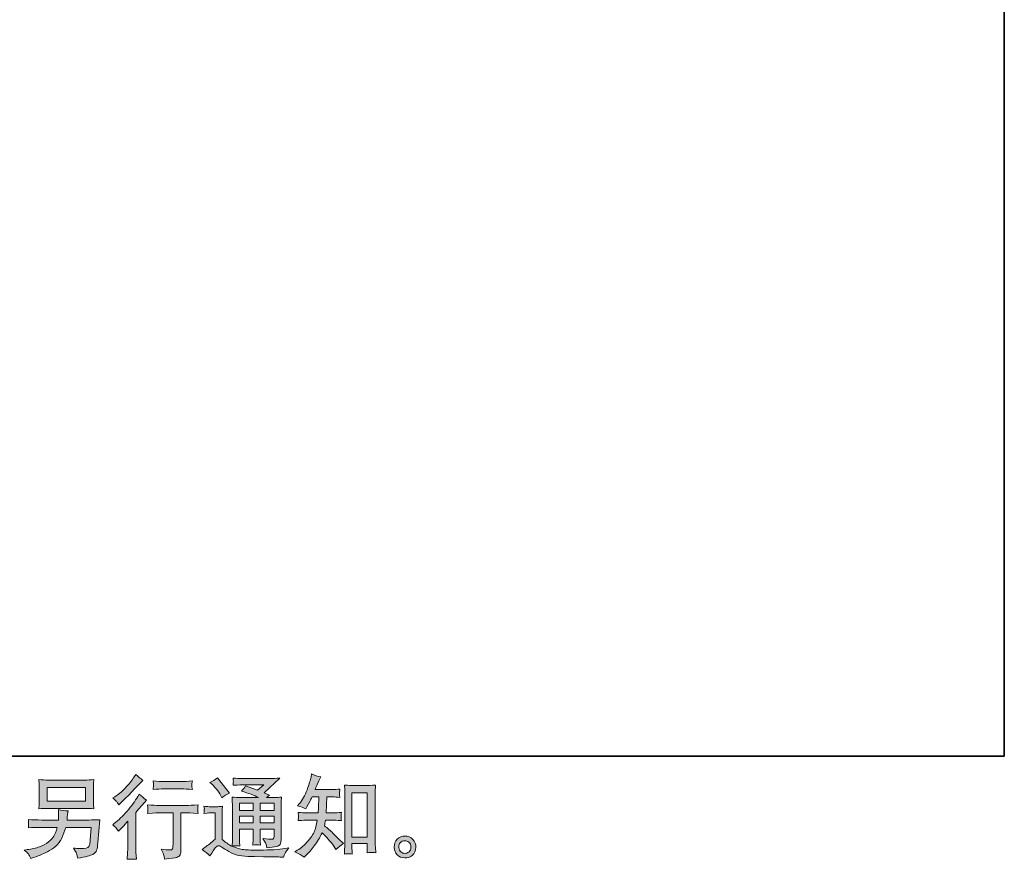
# Model space of a CAD drawing. Units: inches. Extents: x 149.1 to 232.2, y -281.8 to -222.7.
# Drawn here: x 209.3 to 232.2, y -281.8 to -262.3 of the extents above; entities that cross this region are included whole.
import ezdxf

# ---------------------------------------------------------------- set-up
doc = ezdxf.new("R2010")
doc.units = ezdxf.units.IN
doc.header["$MEASUREMENT"] = 0
doc.layers.add('图层 1', color=7, linetype='Continuous')

msp = doc.modelspace()

# ---------------------------------------------------------------- hatches: boundary and pattern name
at = {"layer": '图层 1'}
h = msp.add_hatch(color=256, dxfattribs=at)
h.dxf.hatch_style = 2
edge = h.paths.add_edge_path()
edge.add_spline(control_points=[(211.565, -281.148), (211.565, -281.148), (211.592, -281.119), (211.592, -281.119), (211.592, -281.119), (211.696, -281.012), (211.696, -281.012), (211.715, -280.991), (211.745, -280.959), (211.784, -280.915), (211.784, -280.915), (211.784, -281.498), (211.784, -281.498), (211.784, -281.532), (211.783, -281.572), (211.78, -281.618), (211.778, -281.663), (211.774, -281.724), (211.77, -281.8), (211.828, -281.791), (211.9, -281.791), (211.986, -281.8), (211.986, -281.8), (211.973, -281.632), (211.973, -281.632), (211.971, -281.599), (211.969, -281.554), (211.969, -281.498), (211.969, -281.498), (211.969, -280.71), (211.969, -280.71), (211.969, -280.71), (212.033, -280.636), (212.033, -280.636), (212.033, -280.636), (212.118, -280.539), (212.118, -280.539), (212.118, -280.539), (212.217, -280.423), (212.217, -280.423), (212.148, -280.369), (212.092, -280.322), (212.048, -280.282), (212.048, -280.282), (212.017, -280.336), (212.017, -280.336), (211.952, -280.445), (211.869, -280.559), (211.768, -280.677), (211.667, -280.796), (211.567, -280.893), (211.468, -280.969), (211.468, -280.969), (211.433, -280.995), (211.433, -280.995), (211.485, -281.034), (211.53, -281.085), (211.565, -281.148)], knot_values=[0, 0, 0, 0, 1, 1, 1, 2, 2, 2, 3, 3, 3, 4, 4, 4, 5, 5, 5, 6, 6, 6, 7, 7, 7, 8, 8, 8, 9, 9, 9, 10, 10, 10, 11, 11, 11, 12, 12, 12, 13, 13, 13, 14, 14, 14, 15, 15, 15, 16, 16, 16, 17, 17, 17, 18, 18, 18, 19, 19, 19, 19], degree=3, periodic=0)
edge = h.paths.add_edge_path()
edge.add_spline(control_points=[(211.525, -280.46), (211.539, -280.477), (211.554, -280.5), (211.572, -280.53), (211.572, -280.53), (211.597, -280.508), (211.597, -280.508), (211.698, -280.415), (211.796, -280.317), (211.893, -280.215), (211.989, -280.112), (212.049, -280.049), (212.072, -280.026), (212.072, -280.026), (212.135, -279.966), (212.135, -279.966), (212.075, -279.922), (212.02, -279.875), (211.969, -279.825), (211.969, -279.825), (211.932, -279.885), (211.932, -279.885), (211.881, -279.967), (211.811, -280.053), (211.723, -280.144), (211.635, -280.235), (211.556, -280.302), (211.485, -280.344), (211.485, -280.344), (211.438, -280.373), (211.438, -280.373), (211.483, -280.415), (211.512, -280.444), (211.525, -280.46)], knot_values=[0, 0, 0, 0, 1, 1, 1, 2, 2, 2, 3, 3, 3, 4, 4, 4, 5, 5, 5, 6, 6, 6, 7, 7, 7, 8, 8, 8, 9, 9, 9, 10, 10, 10, 11, 11, 11, 11], degree=3, periodic=0)
edge = h.paths.add_edge_path()
edge.add_spline(control_points=[(212.243, -280.532), (212.243, -280.532), (212.252, -280.6), (212.252, -280.6), (212.252, -280.603), (212.251, -280.614), (212.25, -280.63), (212.25, -280.647), (212.249, -280.662), (212.248, -280.675), (212.248, -280.688), (212.246, -280.708), (212.243, -280.734), (212.413, -280.723), (212.501, -280.717), (212.508, -280.717), (212.508, -280.717), (212.835, -280.717), (212.835, -280.717), (212.835, -280.717), (212.835, -281.445), (212.835, -281.445), (212.835, -281.5), (212.83, -281.536), (212.821, -281.555), (212.812, -281.574), (212.789, -281.583), (212.752, -281.583), (212.715, -281.585), (212.649, -281.577), (212.556, -281.56), (212.595, -281.636), (212.618, -281.687), (212.624, -281.714), (212.629, -281.741), (212.633, -281.769), (212.636, -281.796), (212.79, -281.78), (212.886, -281.766), (212.923, -281.755), (212.962, -281.745), (212.988, -281.726), (213, -281.698), (213.013, -281.669), (213.019, -281.619), (213.019, -281.546), (213.019, -281.546), (213.019, -280.717), (213.019, -280.717), (213.019, -280.717), (213.135, -280.717), (213.135, -280.717), (213.158, -280.717), (213.253, -280.723), (213.418, -280.734), (213.413, -280.675), (213.409, -280.641), (213.409, -280.632), (213.408, -280.624), (213.409, -280.612), (213.41, -280.596), (213.411, -280.581), (213.414, -280.56), (213.418, -280.532), (213.302, -280.541), (213.207, -280.546), (213.133, -280.546), (213.133, -280.546), (212.508, -280.546), (212.508, -280.546), (212.45, -280.546), (212.362, -280.541), (212.243, -280.532)], knot_values=[0, 0, 0, 0, 1, 1, 1, 2, 2, 2, 3, 3, 3, 4, 4, 4, 5, 5, 5, 6, 6, 6, 7, 7, 7, 8, 8, 8, 9, 9, 9, 10, 10, 10, 11, 11, 11, 12, 12, 12, 13, 13, 13, 14, 14, 14, 15, 15, 15, 16, 16, 16, 17, 17, 17, 18, 18, 18, 19, 19, 19, 20, 20, 20, 21, 21, 21, 22, 22, 22, 23, 23, 23, 24, 24, 24, 24], degree=3, periodic=0)
edge = h.paths.add_edge_path()
edge.add_spline(control_points=[(213.036, -279.992), (213.036, -279.992), (212.624, -279.992), (212.624, -279.992), (212.561, -279.992), (212.477, -279.987), (212.372, -279.978), (212.372, -279.978), (212.38, -280.043), (212.38, -280.043), (212.383, -280.065), (212.383, -280.086), (212.38, -280.107), (212.378, -280.129), (212.375, -280.153), (212.372, -280.18), (212.47, -280.169), (212.554, -280.163), (212.624, -280.163), (212.624, -280.163), (213.036, -280.163), (213.036, -280.163), (213.101, -280.163), (213.183, -280.169), (213.284, -280.18), (213.284, -280.18), (213.273, -280.116), (213.273, -280.116), (213.271, -280.109), (213.27, -280.096), (213.271, -280.078), (213.271, -280.055), (213.276, -280.021), (213.284, -279.978), (213.175, -279.987), (213.092, -279.992), (213.036, -279.992)], knot_values=[0, 0, 0, 0, 1, 1, 1, 2, 2, 2, 3, 3, 3, 4, 4, 4, 5, 5, 5, 6, 6, 6, 7, 7, 7, 8, 8, 8, 9, 9, 9, 10, 10, 10, 11, 11, 11, 12, 12, 12, 12], degree=3, periodic=0)
h = msp.add_hatch(color=256, dxfattribs=at)
h.dxf.hatch_style = 2
edge = h.paths.add_edge_path()
edge.add_spline(control_points=[(215.881, -281.751), (215.881, -281.751), (215.921, -281.714), (215.921, -281.714), (215.985, -281.652), (216.052, -281.576), (216.119, -281.485), (216.187, -281.395), (216.247, -281.295), (216.299, -281.185), (216.4, -281.273), (216.49, -281.376), (216.57, -281.495), (216.57, -281.495), (216.621, -281.574), (216.621, -281.574), (216.674, -281.521), (216.734, -281.475), (216.801, -281.435), (216.801, -281.435), (216.685, -281.321), (216.685, -281.321), (216.685, -281.321), (216.553, -281.191), (216.553, -281.191), (216.494, -281.136), (216.428, -281.079), (216.355, -281.02), (216.363, -280.981), (216.371, -280.938), (216.377, -280.889), (216.377, -280.889), (216.553, -280.889), (216.553, -280.889), (216.572, -280.889), (216.638, -280.893), (216.75, -280.9), (216.743, -280.851), (216.739, -280.82), (216.74, -280.809), (216.741, -280.798), (216.741, -280.785), (216.742, -280.771), (216.743, -280.758), (216.745, -280.736), (216.75, -280.708), (216.679, -280.715), (216.612, -280.718), (216.549, -280.718), (216.549, -280.718), (216.394, -280.718), (216.394, -280.718), (216.394, -280.718), (216.411, -280.349), (216.411, -280.349), (216.411, -280.349), (216.535, -280.349), (216.535, -280.349), (216.59, -280.349), (216.649, -280.353), (216.712, -280.359), (216.712, -280.359), (216.708, -280.302), (216.708, -280.302), (216.705, -280.282), (216.704, -280.269), (216.705, -280.264), (216.705, -280.258), (216.706, -280.248), (216.707, -280.233), (216.708, -280.218), (216.71, -280.196), (216.714, -280.168), (216.65, -280.175), (216.59, -280.178), (216.535, -280.178), (216.535, -280.178), (216.138, -280.178), (216.138, -280.178), (216.161, -280.12), (216.191, -280.052), (216.227, -279.974), (216.227, -279.974), (216.268, -279.883), (216.268, -279.883), (216.198, -279.872), (216.127, -279.849), (216.057, -279.814), (216.057, -279.814), (216.043, -279.891), (216.043, -279.891), (216.03, -279.952), (216, -280.048), (215.952, -280.181), (215.903, -280.313), (215.843, -280.424), (215.77, -280.512), (215.77, -280.512), (215.731, -280.56), (215.731, -280.56), (215.804, -280.577), (215.868, -280.599), (215.925, -280.628), (215.925, -280.628), (215.948, -280.581), (215.948, -280.581), (215.948, -280.581), (216.022, -280.44), (216.022, -280.44), (216.032, -280.421), (216.047, -280.39), (216.067, -280.349), (216.067, -280.349), (216.225, -280.349), (216.225, -280.349), (216.225, -280.349), (216.216, -280.609), (216.216, -280.609), (216.215, -280.617), (216.212, -280.654), (216.208, -280.718), (216.208, -280.718), (215.945, -280.718), (215.945, -280.718), (215.881, -280.718), (215.813, -280.715), (215.743, -280.708), (215.747, -280.761), (215.749, -280.793), (215.75, -280.802), (215.75, -280.813), (215.75, -280.825), (215.749, -280.84), (215.748, -280.856), (215.746, -280.876), (215.743, -280.9), (215.855, -280.893), (215.922, -280.889), (215.945, -280.889), (215.945, -280.889), (216.189, -280.889), (216.189, -280.889), (216.176, -280.964), (216.158, -281.037), (216.136, -281.11), (216.114, -281.184), (216.061, -281.269), (215.979, -281.367), (215.896, -281.466), (215.811, -281.54), (215.724, -281.59), (215.724, -281.59), (215.666, -281.623), (215.666, -281.623), (215.756, -281.662), (215.828, -281.704), (215.881, -281.751)], knot_values=[0, 0, 0, 0, 1, 1, 1, 2, 2, 2, 3, 3, 3, 4, 4, 4, 5, 5, 5, 6, 6, 6, 7, 7, 7, 8, 8, 8, 9, 9, 9, 10, 10, 10, 11, 11, 11, 12, 12, 12, 13, 13, 13, 14, 14, 14, 15, 15, 15, 16, 16, 16, 17, 17, 17, 18, 18, 18, 19, 19, 19, 20, 20, 20, 21, 21, 21, 22, 22, 22, 23, 23, 23, 24, 24, 24, 25, 25, 25, 26, 26, 26, 27, 27, 27, 28, 28, 28, 29, 29, 29, 30, 30, 30, 31, 31, 31, 32, 32, 32, 33, 33, 33, 34, 34, 34, 35, 35, 35, 36, 36, 36, 37, 37, 37, 38, 38, 38, 39, 39, 39, 40, 40, 40, 41, 41, 41, 42, 42, 42, 43, 43, 43, 44, 44, 44, 45, 45, 45, 46, 46, 46, 47, 47, 47, 48, 48, 48, 49, 49, 49, 50, 50, 50, 51, 51, 51, 52, 52, 52, 52], degree=3, periodic=0)
edge = h.paths.add_edge_path()
edge.add_spline(control_points=[(216.909, -281.67), (216.919, -281.669), (216.949, -281.672), (216.998, -281.678), (216.998, -281.678), (216.996, -281.609), (216.996, -281.609), (216.996, -281.609), (216.992, -281.543), (216.992, -281.543), (216.992, -281.543), (216.992, -281.43), (216.992, -281.43), (216.992, -281.43), (217.35, -281.43), (217.35, -281.43), (217.35, -281.43), (217.35, -281.554), (217.35, -281.554), (217.35, -281.56), (217.35, -281.572), (217.348, -281.589), (217.347, -281.607), (217.346, -281.626), (217.346, -281.647), (217.401, -281.642), (217.435, -281.64), (217.448, -281.639), (217.461, -281.638), (217.494, -281.641), (217.547, -281.647), (217.547, -281.647), (217.539, -281.508), (217.539, -281.508), (217.536, -281.467), (217.535, -281.421), (217.535, -281.371), (217.535, -281.371), (217.535, -280.3), (217.535, -280.3), (217.535, -280.257), (217.535, -280.222), (217.536, -280.194), (217.536, -280.167), (217.54, -280.127), (217.545, -280.074), (217.434, -280.081), (217.37, -280.085), (217.354, -280.085), (217.354, -280.085), (217.004, -280.085), (217.004, -280.085), (216.98, -280.085), (216.919, -280.081), (216.819, -280.074), (216.819, -280.074), (216.827, -280.186), (216.827, -280.186), (216.829, -280.203), (216.829, -280.241), (216.829, -280.3), (216.829, -280.3), (216.829, -281.396), (216.829, -281.396), (216.829, -281.435), (216.828, -281.476), (216.825, -281.519), (216.823, -281.562), (216.82, -281.616), (216.817, -281.678), (216.869, -281.673), (216.9, -281.671), (216.909, -281.67)], knot_values=[0, 0, 0, 0, 1, 1, 1, 2, 2, 2, 3, 3, 3, 4, 4, 4, 5, 5, 5, 6, 6, 6, 7, 7, 7, 8, 8, 8, 9, 9, 9, 10, 10, 10, 11, 11, 11, 12, 12, 12, 13, 13, 13, 14, 14, 14, 15, 15, 15, 16, 16, 16, 17, 17, 17, 18, 18, 18, 19, 19, 19, 20, 20, 20, 21, 21, 21, 22, 22, 22, 23, 23, 23, 24, 24, 24, 24], degree=3, periodic=0)
h.paths.add_polyline_path([(216.992, -280.255), (217.35, -280.255), (217.35, -281.283), (216.992, -281.283)])
h = msp.add_hatch(color=256, dxfattribs=at)
h.dxf.hatch_style = 2
h.paths.add_polyline_path([(209.912, -280.128), (210.801, -280.128), (210.801, -280.445), (209.912, -280.445)])
edge = h.paths.add_edge_path()
edge.add_spline(control_points=[(209.472, -281.673), (209.489, -281.695), (209.51, -281.731), (209.533, -281.782), (209.533, -281.782), (209.593, -281.76), (209.593, -281.76), (209.749, -281.702), (209.858, -281.656), (209.921, -281.623), (209.983, -281.59), (210.046, -281.548), (210.108, -281.497), (210.17, -281.446), (210.218, -281.382), (210.251, -281.305), (210.285, -281.228), (210.316, -281.145), (210.342, -281.057), (210.342, -281.057), (210.932, -281.057), (210.932, -281.057), (210.932, -281.057), (210.912, -281.348), (210.912, -281.348), (210.907, -281.391), (210.905, -281.42), (210.903, -281.436), (210.902, -281.452), (210.894, -281.475), (210.879, -281.505), (210.865, -281.536), (210.798, -281.55), (210.678, -281.549), (210.624, -281.549), (210.572, -281.546), (210.521, -281.54), (210.561, -281.604), (210.583, -281.64), (210.587, -281.649), (210.591, -281.658), (210.603, -281.7), (210.622, -281.776), (210.805, -281.743), (210.92, -281.713), (210.968, -281.685), (211.016, -281.658), (211.046, -281.625), (211.059, -281.589), (211.072, -281.552), (211.082, -281.494), (211.089, -281.412), (211.089, -281.412), (211.131, -280.878), (211.131, -280.878), (211.04, -280.883), (210.956, -280.886), (210.878, -280.886), (210.878, -280.886), (210.371, -280.886), (210.371, -280.886), (210.371, -280.886), (210.376, -280.824), (210.376, -280.824), (210.376, -280.824), (210.386, -280.749), (210.386, -280.749), (210.386, -280.749), (210.397, -280.675), (210.397, -280.675), (210.329, -280.67), (210.253, -280.659), (210.17, -280.644), (210.17, -280.644), (210.174, -280.743), (210.174, -280.743), (210.174, -280.743), (210.176, -280.78), (210.176, -280.78), (210.176, -280.789), (210.176, -280.802), (210.174, -280.822), (210.173, -280.842), (210.172, -280.864), (210.172, -280.886), (210.172, -280.886), (209.785, -280.886), (209.785, -280.886), (209.67, -280.886), (209.566, -280.882), (209.473, -280.873), (209.473, -280.873), (209.477, -280.935), (209.477, -280.935), (209.479, -280.96), (209.479, -280.974), (209.478, -280.978), (209.477, -280.981), (209.477, -280.991), (209.476, -281.004), (209.475, -281.019), (209.475, -281.041), (209.473, -281.069), (209.574, -281.061), (209.678, -281.057), (209.785, -281.057), (209.785, -281.057), (210.145, -281.057), (210.145, -281.057), (210.116, -281.155), (210.089, -281.223), (210.065, -281.263), (210.04, -281.303), (209.998, -281.348), (209.939, -281.396), (209.881, -281.445), (209.811, -281.483), (209.73, -281.51), (209.648, -281.537), (209.553, -281.558), (209.442, -281.574), (209.442, -281.574), (209.372, -281.584), (209.372, -281.584), (209.422, -281.622), (209.455, -281.652), (209.472, -281.673)], knot_values=[0, 0, 0, 0, 1, 1, 1, 2, 2, 2, 3, 3, 3, 4, 4, 4, 5, 5, 5, 6, 6, 6, 7, 7, 7, 8, 8, 8, 9, 9, 9, 10, 10, 10, 11, 11, 11, 12, 12, 12, 13, 13, 13, 14, 14, 14, 15, 15, 15, 16, 16, 16, 17, 17, 17, 18, 18, 18, 19, 19, 19, 20, 20, 20, 21, 21, 21, 22, 22, 22, 23, 23, 23, 24, 24, 24, 25, 25, 25, 26, 26, 26, 27, 27, 27, 28, 28, 28, 29, 29, 29, 30, 30, 30, 31, 31, 31, 32, 32, 32, 33, 33, 33, 34, 34, 34, 35, 35, 35, 36, 36, 36, 37, 37, 37, 38, 38, 38, 39, 39, 39, 40, 40, 40, 41, 41, 41, 42, 42, 42, 42], degree=3, periodic=0)
edge = h.paths.add_edge_path()
edge.add_spline(control_points=[(209.929, -280.616), (209.929, -280.616), (210.781, -280.616), (210.781, -280.616), (210.854, -280.616), (210.926, -280.619), (210.996, -280.626), (210.996, -280.626), (210.988, -280.524), (210.988, -280.524), (210.987, -280.51), (210.986, -280.475), (210.986, -280.418), (210.986, -280.418), (210.986, -280.158), (210.986, -280.158), (210.986, -280.11), (210.986, -280.074), (210.987, -280.049), (210.987, -280.025), (210.991, -279.991), (210.996, -279.947), (210.926, -279.954), (210.854, -279.957), (210.781, -279.957), (210.781, -279.957), (209.932, -279.957), (209.932, -279.957), (209.859, -279.957), (209.787, -279.954), (209.717, -279.947), (209.717, -279.947), (209.725, -280.046), (209.725, -280.046), (209.726, -280.062), (209.727, -280.099), (209.727, -280.158), (209.727, -280.158), (209.727, -280.416), (209.727, -280.416), (209.727, -280.462), (209.726, -280.497), (209.725, -280.522), (209.723, -280.547), (209.721, -280.582), (209.717, -280.626), (209.787, -280.619), (209.858, -280.616), (209.929, -280.616)], knot_values=[0, 0, 0, 0, 1, 1, 1, 2, 2, 2, 3, 3, 3, 4, 4, 4, 5, 5, 5, 6, 6, 6, 7, 7, 7, 8, 8, 8, 9, 9, 9, 10, 10, 10, 11, 11, 11, 12, 12, 12, 13, 13, 13, 14, 14, 14, 15, 15, 15, 16, 16, 16, 16], degree=3, periodic=0)
h = msp.add_hatch(color=256, dxfattribs=at)
h.dxf.hatch_style = 2
h.paths.add_polyline_path([(214.381, -280.493), (214.698, -280.493), (214.698, -280.664), (214.381, -280.664)])
edge = h.paths.add_edge_path()
edge.add_spline(control_points=[(213.693, -281.72), (213.75, -281.624), (213.794, -281.56), (213.825, -281.527), (213.853, -281.498), (213.876, -281.484), (213.896, -281.485), (213.916, -281.485), (213.951, -281.503), (214.001, -281.538), (214.05, -281.572), (214.111, -281.608), (214.184, -281.646), (214.257, -281.684), (214.34, -281.709), (214.432, -281.72), (214.525, -281.731), (214.623, -281.737), (214.728, -281.738), (214.728, -281.738), (214.941, -281.74), (214.941, -281.74), (215.109, -281.743), (215.234, -281.745), (215.317, -281.746), (215.317, -281.746), (215.404, -281.749), (215.404, -281.749), (215.429, -281.685), (215.448, -281.642), (215.462, -281.621), (215.476, -281.6), (215.498, -281.571), (215.528, -281.536), (215.528, -281.536), (215.435, -281.55), (215.435, -281.55), (215.289, -281.574), (215.092, -281.585), (214.846, -281.585), (214.689, -281.587), (214.566, -281.582), (214.479, -281.573), (214.391, -281.563), (214.302, -281.536), (214.211, -281.492), (214.259, -281.487), (214.288, -281.484), (214.298, -281.485), (214.308, -281.485), (214.339, -281.488), (214.391, -281.492), (214.391, -281.492), (214.383, -281.385), (214.383, -281.385), (214.381, -281.37), (214.381, -281.33), (214.381, -281.267), (214.381, -281.267), (214.381, -281.099), (214.381, -281.099), (214.381, -281.099), (214.698, -281.099), (214.698, -281.099), (214.698, -281.099), (214.698, -281.277), (214.698, -281.277), (214.698, -281.314), (214.697, -281.345), (214.696, -281.369), (214.694, -281.393), (214.691, -281.427), (214.687, -281.469), (214.748, -281.461), (214.809, -281.461), (214.869, -281.469), (214.869, -281.469), (214.861, -281.383), (214.861, -281.383), (214.86, -281.373), (214.858, -281.354), (214.858, -281.325), (214.857, -281.297), (214.858, -281.281), (214.859, -281.277), (214.859, -281.277), (214.861, -281.099), (214.861, -281.099), (214.861, -281.099), (215.183, -281.099), (215.183, -281.099), (215.183, -281.099), (215.183, -281.263), (215.183, -281.263), (215.183, -281.29), (215.179, -281.308), (215.172, -281.317), (215.166, -281.326), (215.15, -281.332), (215.127, -281.333), (215.101, -281.336), (215.032, -281.331), (214.92, -281.319), (214.92, -281.319), (214.982, -281.414), (214.982, -281.414), (214.993, -281.43), (215.005, -281.47), (215.017, -281.534), (215.207, -281.52), (215.309, -281.493), (215.323, -281.453), (215.336, -281.413), (215.344, -281.381), (215.345, -281.358), (215.345, -281.358), (215.345, -280.603), (215.345, -280.603), (215.345, -280.565), (215.346, -280.527), (215.347, -280.487), (215.349, -280.448), (215.352, -280.403), (215.356, -280.353), (215.296, -280.36), (215.239, -280.364), (215.183, -280.364), (215.183, -280.364), (215.005, -280.364), (215.005, -280.364), (215.005, -280.364), (215.081, -280.312), (215.081, -280.312), (215.081, -280.312), (214.952, -280.257), (214.952, -280.257), (214.952, -280.257), (215.316, -279.91), (215.316, -279.91), (215.234, -279.916), (215.15, -279.92), (215.065, -279.92), (215.065, -279.92), (214.461, -279.92), (214.461, -279.92), (214.377, -279.92), (214.3, -279.916), (214.231, -279.91), (214.236, -279.956), (214.238, -279.983), (214.237, -279.992), (214.237, -280), (214.236, -280.011), (214.235, -280.024), (214.235, -280.036), (214.233, -280.055), (214.231, -280.078), (214.37, -280.07), (214.443, -280.066), (214.449, -280.066), (214.449, -280.066), (214.944, -280.066), (214.944, -280.066), (214.944, -280.066), (214.801, -280.195), (214.801, -280.195), (214.801, -280.195), (214.523, -280.089), (214.523, -280.089), (214.496, -280.132), (214.463, -280.174), (214.426, -280.213), (214.594, -280.263), (214.726, -280.313), (214.822, -280.364), (214.822, -280.364), (214.406, -280.364), (214.406, -280.364), (214.341, -280.364), (214.275, -280.36), (214.206, -280.353), (214.206, -280.353), (214.212, -280.465), (214.212, -280.465), (214.216, -280.547), (214.218, -280.59), (214.218, -280.592), (214.218, -280.592), (214.218, -281.287), (214.218, -281.287), (214.218, -281.335), (214.217, -281.372), (214.216, -281.396), (214.215, -281.421), (214.212, -281.456), (214.207, -281.5), (214.129, -281.458), (214.052, -281.404), (213.976, -281.336), (213.976, -281.336), (213.976, -280.71), (213.976, -280.71), (213.976, -280.688), (213.976, -280.667), (213.976, -280.648), (213.977, -280.629), (213.98, -280.601), (213.986, -280.565), (213.945, -280.572), (213.91, -280.576), (213.879, -280.576), (213.879, -280.576), (213.677, -280.576), (213.677, -280.576), (213.638, -280.576), (213.597, -280.572), (213.555, -280.565), (213.555, -280.565), (213.563, -280.624), (213.563, -280.624), (213.563, -280.627), (213.562, -280.636), (213.561, -280.65), (213.561, -280.663), (213.56, -280.675), (213.559, -280.685), (213.559, -280.696), (213.557, -280.711), (213.555, -280.732), (213.555, -280.732), (213.625, -280.726), (213.625, -280.726), (213.658, -280.723), (213.677, -280.722), (213.681, -280.722), (213.681, -280.722), (213.813, -280.722), (213.813, -280.722), (213.813, -280.722), (213.813, -281.335), (213.813, -281.335), (213.722, -281.412), (213.645, -281.474), (213.581, -281.519), (213.581, -281.519), (213.511, -281.571), (213.511, -281.571), (213.58, -281.618), (213.641, -281.667), (213.693, -281.72)], knot_values=[0, 0, 0, 0, 1, 1, 1, 2, 2, 2, 3, 3, 3, 4, 4, 4, 5, 5, 5, 6, 6, 6, 7, 7, 7, 8, 8, 8, 9, 9, 9, 10, 10, 10, 11, 11, 11, 12, 12, 12, 13, 13, 13, 14, 14, 14, 15, 15, 15, 16, 16, 16, 17, 17, 17, 18, 18, 18, 19, 19, 19, 20, 20, 20, 21, 21, 21, 22, 22, 22, 23, 23, 23, 24, 24, 24, 25, 25, 25, 26, 26, 26, 27, 27, 27, 28, 28, 28, 29, 29, 29, 30, 30, 30, 31, 31, 31, 32, 32, 32, 33, 33, 33, 34, 34, 34, 35, 35, 35, 36, 36, 36, 37, 37, 37, 38, 38, 38, 39, 39, 39, 40, 40, 40, 41, 41, 41, 42, 42, 42, 43, 43, 43, 44, 44, 44, 45, 45, 45, 46, 46, 46, 47, 47, 47, 48, 48, 48, 49, 49, 49, 50, 50, 50, 51, 51, 51, 52, 52, 52, 53, 53, 53, 54, 54, 54, 55, 55, 55, 56, 56, 56, 57, 57, 57, 58, 58, 58, 59, 59, 59, 60, 60, 60, 61, 61, 61, 62, 62, 62, 63, 63, 63, 64, 64, 64, 65, 65, 65, 66, 66, 66, 67, 67, 67, 68, 68, 68, 69, 69, 69, 70, 70, 70, 71, 71, 71, 72, 72, 72, 73, 73, 73, 74, 74, 74, 75, 75, 75, 76, 76, 76, 77, 77, 77, 78, 78, 78, 79, 79, 79, 80, 80, 80, 81, 81, 81, 82, 82, 82, 83, 83, 83, 83], degree=3, periodic=0)
h.paths.add_polyline_path([(214.381, -280.794), (214.698, -280.794), (214.698, -280.953), (214.381, -280.953)])
h.paths.add_polyline_path([(214.86, -280.794), (215.183, -280.794), (215.183, -280.953), (214.86, -280.953)])
h.paths.add_polyline_path([(214.86, -280.493), (215.183, -280.493), (215.183, -280.664), (214.86, -280.664)])
edge = h.paths.add_edge_path()
edge.add_spline(control_points=[(213.757, -280.071), (213.772, -280.087), (213.801, -280.119), (213.844, -280.169), (213.887, -280.218), (213.918, -280.264), (213.939, -280.307), (213.939, -280.307), (213.968, -280.367), (213.968, -280.367), (214.023, -280.327), (214.082, -280.293), (214.146, -280.264), (214.146, -280.264), (213.865, -279.908), (213.865, -279.908), (213.81, -279.949), (213.752, -279.985), (213.693, -280.016), (213.693, -280.016), (213.757, -280.071), (213.757, -280.071)], knot_values=[0, 0, 0, 0, 1, 1, 1, 2, 2, 2, 3, 3, 3, 4, 4, 4, 5, 5, 5, 6, 6, 6, 7, 7, 7, 7], degree=3, periodic=0)
h = msp.add_hatch(color=256, dxfattribs=at)
h.dxf.hatch_style = 2
edge = h.paths.add_edge_path()
edge.add_spline(control_points=[(218.132, -281.627), (218.103, -281.605), (218.088, -281.57), (218.086, -281.523), (218.081, -281.475), (218.092, -281.437), (218.119, -281.41), (218.146, -281.383), (218.179, -281.37), (218.216, -281.368), (218.254, -281.367), (218.289, -281.378), (218.319, -281.402), (218.349, -281.426), (218.365, -281.463), (218.365, -281.513), (218.366, -281.562), (218.351, -281.6), (218.32, -281.625), (218.289, -281.651), (218.256, -281.663), (218.22, -281.662), (218.19, -281.662), (218.16, -281.65), (218.132, -281.627)], knot_values=[0, 0, 0, 0, 1, 1, 1, 2, 2, 2, 3, 3, 3, 4, 4, 4, 5, 5, 5, 6, 6, 6, 7, 7, 7, 8, 8, 8, 8], degree=3, periodic=0)
edge = h.paths.add_edge_path()
edge.add_spline(control_points=[(218.409, -281.337), (218.36, -281.285), (218.299, -281.259), (218.227, -281.259), (218.154, -281.26), (218.095, -281.285), (218.047, -281.333), (217.999, -281.381), (217.977, -281.443), (217.978, -281.517), (217.979, -281.591), (218.002, -281.651), (218.047, -281.695), (218.092, -281.74), (218.15, -281.764), (218.222, -281.767), (218.29, -281.77), (218.349, -281.75), (218.4, -281.707), (218.451, -281.664), (218.478, -281.602), (218.48, -281.521), (218.482, -281.451), (218.458, -281.39), (218.409, -281.337)], knot_values=[0, 0, 0, 0, 1, 1, 1, 2, 2, 2, 3, 3, 3, 4, 4, 4, 5, 5, 5, 6, 6, 6, 7, 7, 7, 8, 8, 8, 8], degree=3, periodic=0)

# ---------------------------------------------------------------- linework, layer by layer
at = {"layer": '图层 1', "lineweight": 35}
msp.add_lwpolyline([(232.157, -279.401), (149.327, -279.401), (149.327, -225.749), (232.157, -225.749), (232.157, -279.401), (232.157, -279.401)], dxfattribs=at)
at = {"layer": '图层 1', "lineweight": 0}
for points in [[(209.912, -280.128), (210.801, -280.128), (210.801, -280.445), (209.912, -280.445), (209.912, -280.128)], [(216.992, -280.255), (217.35, -280.255), (217.35, -281.283), (216.992, -281.283), (216.992, -280.255)], [(214.381, -280.493), (214.698, -280.493), (214.698, -280.664), (214.381, -280.664), (214.381, -280.493)], [(214.86, -280.493), (215.183, -280.493), (215.183, -280.664), (214.86, -280.664), (214.86, -280.493)], [(214.381, -280.794), (214.698, -280.794), (214.698, -280.953), (214.381, -280.953), (214.381, -280.794)], [(214.86, -280.794), (215.183, -280.794), (215.183, -280.953), (214.86, -280.953), (214.86, -280.794)]]:
    msp.add_lwpolyline(points, dxfattribs=at)
for points, knots in [([(211.525, -280.46), (211.539, -280.477), (211.554, -280.5), (211.572, -280.53), (211.572, -280.53), (211.597, -280.508), (211.597, -280.508), (211.698, -280.415), (211.796, -280.317), (211.893, -280.215), (211.989, -280.112), (212.049, -280.049), (212.072, -280.026), (212.072, -280.026), (212.135, -279.966), (212.135, -279.966), (212.075, -279.922), (212.02, -279.875), (211.969, -279.825), (211.969, -279.825), (211.932, -279.885), (211.932, -279.885), (211.881, -279.967), (211.811, -280.053), (211.723, -280.144), (211.635, -280.235), (211.556, -280.302), (211.485, -280.344), (211.485, -280.344), (211.438, -280.373), (211.438, -280.373), (211.483, -280.415), (211.512, -280.444), (211.525, -280.46)], [0, 0, 0, 0, 1, 1, 1, 2, 2, 2, 3, 3, 3, 4, 4, 4, 5, 5, 5, 6, 6, 6, 7, 7, 7, 8, 8, 8, 9, 9, 9, 10, 10, 10, 11, 11, 11, 11]), ([(215.881, -281.751), (215.881, -281.751), (215.921, -281.714), (215.921, -281.714), (215.985, -281.652), (216.052, -281.576), (216.119, -281.485), (216.187, -281.395), (216.247, -281.295), (216.299, -281.185), (216.4, -281.273), (216.49, -281.376), (216.57, -281.495), (216.57, -281.495), (216.621, -281.574), (216.621, -281.574), (216.674, -281.521), (216.734, -281.475), (216.801, -281.435), (216.801, -281.435), (216.685, -281.321), (216.685, -281.321), (216.685, -281.321), (216.553, -281.191), (216.553, -281.191), (216.494, -281.136), (216.428, -281.079), (216.355, -281.02), (216.363, -280.981), (216.371, -280.938), (216.377, -280.889), (216.377, -280.889), (216.553, -280.889), (216.553, -280.889), (216.572, -280.889), (216.638, -280.893), (216.75, -280.9), (216.743, -280.851), (216.739, -280.82), (216.74, -280.809), (216.741, -280.798), (216.741, -280.785), (216.742, -280.771), (216.743, -280.758), (216.745, -280.736), (216.75, -280.708), (216.679, -280.715), (216.612, -280.718), (216.549, -280.718), (216.549, -280.718), (216.394, -280.718), (216.394, -280.718), (216.394, -280.718), (216.411, -280.349), (216.411, -280.349), (216.411, -280.349), (216.535, -280.349), (216.535, -280.349), (216.59, -280.349), (216.649, -280.353), (216.712, -280.359), (216.712, -280.359), (216.708, -280.302), (216.708, -280.302), (216.705, -280.282), (216.704, -280.269), (216.705, -280.264), (216.705, -280.258), (216.706, -280.248), (216.707, -280.233), (216.708, -280.218), (216.71, -280.196), (216.714, -280.168), (216.65, -280.175), (216.59, -280.178), (216.535, -280.178), (216.535, -280.178), (216.138, -280.178), (216.138, -280.178), (216.161, -280.12), (216.191, -280.052), (216.227, -279.974), (216.227, -279.974), (216.268, -279.883), (216.268, -279.883), (216.198, -279.872), (216.127, -279.849), (216.057, -279.814), (216.057, -279.814), (216.043, -279.891), (216.043, -279.891), (216.03, -279.952), (216, -280.048), (215.952, -280.181), (215.903, -280.313), (215.843, -280.424), (215.77, -280.512), (215.77, -280.512), (215.731, -280.56), (215.731, -280.56), (215.804, -280.577), (215.868, -280.599), (215.925, -280.628), (215.925, -280.628), (215.948, -280.581), (215.948, -280.581), (215.948, -280.581), (216.022, -280.44), (216.022, -280.44), (216.032, -280.421), (216.047, -280.39), (216.067, -280.349), (216.067, -280.349), (216.225, -280.349), (216.225, -280.349), (216.225, -280.349), (216.216, -280.609), (216.216, -280.609), (216.215, -280.617), (216.212, -280.654), (216.208, -280.718), (216.208, -280.718), (215.945, -280.718), (215.945, -280.718), (215.881, -280.718), (215.813, -280.715), (215.743, -280.708), (215.747, -280.761), (215.749, -280.793), (215.75, -280.802), (215.75, -280.813), (215.75, -280.825), (215.749, -280.84), (215.748, -280.856), (215.746, -280.876), (215.743, -280.9), (215.855, -280.893), (215.922, -280.889), (215.945, -280.889), (215.945, -280.889), (216.189, -280.889), (216.189, -280.889), (216.176, -280.964), (216.158, -281.037), (216.136, -281.11), (216.114, -281.184), (216.061, -281.269), (215.979, -281.367), (215.896, -281.466), (215.811, -281.54), (215.724, -281.59), (215.724, -281.59), (215.666, -281.623), (215.666, -281.623), (215.756, -281.662), (215.828, -281.704), (215.881, -281.751)], [0, 0, 0, 0, 1, 1, 1, 2, 2, 2, 3, 3, 3, 4, 4, 4, 5, 5, 5, 6, 6, 6, 7, 7, 7, 8, 8, 8, 9, 9, 9, 10, 10, 10, 11, 11, 11, 12, 12, 12, 13, 13, 13, 14, 14, 14, 15, 15, 15, 16, 16, 16, 17, 17, 17, 18, 18, 18, 19, 19, 19, 20, 20, 20, 21, 21, 21, 22, 22, 22, 23, 23, 23, 24, 24, 24, 25, 25, 25, 26, 26, 26, 27, 27, 27, 28, 28, 28, 29, 29, 29, 30, 30, 30, 31, 31, 31, 32, 32, 32, 33, 33, 33, 34, 34, 34, 35, 35, 35, 36, 36, 36, 37, 37, 37, 38, 38, 38, 39, 39, 39, 40, 40, 40, 41, 41, 41, 42, 42, 42, 43, 43, 43, 44, 44, 44, 45, 45, 45, 46, 46, 46, 47, 47, 47, 48, 48, 48, 49, 49, 49, 50, 50, 50, 51, 51, 51, 52, 52, 52, 52]), ([(209.929, -280.616), (209.929, -280.616), (210.781, -280.616), (210.781, -280.616), (210.854, -280.616), (210.926, -280.619), (210.996, -280.626), (210.996, -280.626), (210.988, -280.524), (210.988, -280.524), (210.987, -280.51), (210.986, -280.475), (210.986, -280.418), (210.986, -280.418), (210.986, -280.158), (210.986, -280.158), (210.986, -280.11), (210.986, -280.074), (210.987, -280.049), (210.987, -280.025), (210.991, -279.991), (210.996, -279.947), (210.926, -279.954), (210.854, -279.957), (210.781, -279.957), (210.781, -279.957), (209.932, -279.957), (209.932, -279.957), (209.859, -279.957), (209.787, -279.954), (209.717, -279.947), (209.717, -279.947), (209.725, -280.046), (209.725, -280.046), (209.726, -280.062), (209.727, -280.099), (209.727, -280.158), (209.727, -280.158), (209.727, -280.416), (209.727, -280.416), (209.727, -280.462), (209.726, -280.497), (209.725, -280.522), (209.723, -280.547), (209.721, -280.582), (209.717, -280.626), (209.787, -280.619), (209.858, -280.616), (209.929, -280.616)], [0, 0, 0, 0, 1, 1, 1, 2, 2, 2, 3, 3, 3, 4, 4, 4, 5, 5, 5, 6, 6, 6, 7, 7, 7, 8, 8, 8, 9, 9, 9, 10, 10, 10, 11, 11, 11, 12, 12, 12, 13, 13, 13, 14, 14, 14, 15, 15, 15, 16, 16, 16, 16]), ([(213.036, -279.992), (213.036, -279.992), (212.624, -279.992), (212.624, -279.992), (212.561, -279.992), (212.477, -279.987), (212.372, -279.978), (212.372, -279.978), (212.38, -280.043), (212.38, -280.043), (212.383, -280.065), (212.383, -280.086), (212.38, -280.107), (212.378, -280.129), (212.375, -280.153), (212.372, -280.18), (212.47, -280.169), (212.554, -280.163), (212.624, -280.163), (212.624, -280.163), (213.036, -280.163), (213.036, -280.163), (213.101, -280.163), (213.183, -280.169), (213.284, -280.18), (213.284, -280.18), (213.273, -280.116), (213.273, -280.116), (213.271, -280.109), (213.27, -280.096), (213.271, -280.078), (213.271, -280.055), (213.276, -280.021), (213.284, -279.978), (213.175, -279.987), (213.092, -279.992), (213.036, -279.992)], [0, 0, 0, 0, 1, 1, 1, 2, 2, 2, 3, 3, 3, 4, 4, 4, 5, 5, 5, 6, 6, 6, 7, 7, 7, 8, 8, 8, 9, 9, 9, 10, 10, 10, 11, 11, 11, 12, 12, 12, 12]), ([(213.693, -281.72), (213.75, -281.624), (213.794, -281.56), (213.825, -281.527), (213.853, -281.498), (213.876, -281.484), (213.896, -281.485), (213.916, -281.485), (213.951, -281.503), (214.001, -281.538), (214.05, -281.572), (214.111, -281.608), (214.184, -281.646), (214.257, -281.684), (214.34, -281.709), (214.432, -281.72), (214.525, -281.731), (214.623, -281.737), (214.728, -281.738), (214.728, -281.738), (214.941, -281.74), (214.941, -281.74), (215.109, -281.743), (215.234, -281.745), (215.317, -281.746), (215.317, -281.746), (215.404, -281.749), (215.404, -281.749), (215.429, -281.685), (215.448, -281.642), (215.462, -281.621), (215.476, -281.6), (215.498, -281.571), (215.528, -281.536), (215.528, -281.536), (215.435, -281.55), (215.435, -281.55), (215.289, -281.574), (215.092, -281.585), (214.846, -281.585), (214.689, -281.587), (214.566, -281.582), (214.479, -281.573), (214.391, -281.563), (214.302, -281.536), (214.211, -281.492), (214.259, -281.487), (214.288, -281.484), (214.298, -281.485), (214.308, -281.485), (214.339, -281.488), (214.391, -281.492), (214.391, -281.492), (214.383, -281.385), (214.383, -281.385), (214.381, -281.37), (214.381, -281.33), (214.381, -281.267), (214.381, -281.267), (214.381, -281.099), (214.381, -281.099), (214.381, -281.099), (214.698, -281.099), (214.698, -281.099), (214.698, -281.099), (214.698, -281.277), (214.698, -281.277), (214.698, -281.314), (214.697, -281.345), (214.696, -281.369), (214.694, -281.393), (214.691, -281.427), (214.687, -281.469), (214.748, -281.461), (214.809, -281.461), (214.869, -281.469), (214.869, -281.469), (214.861, -281.383), (214.861, -281.383), (214.86, -281.373), (214.858, -281.354), (214.858, -281.325), (214.857, -281.297), (214.858, -281.281), (214.859, -281.277), (214.859, -281.277), (214.861, -281.099), (214.861, -281.099), (214.861, -281.099), (215.183, -281.099), (215.183, -281.099), (215.183, -281.099), (215.183, -281.263), (215.183, -281.263), (215.183, -281.29), (215.179, -281.308), (215.172, -281.317), (215.166, -281.326), (215.15, -281.332), (215.127, -281.333), (215.101, -281.336), (215.032, -281.331), (214.92, -281.319), (214.92, -281.319), (214.982, -281.414), (214.982, -281.414), (214.993, -281.43), (215.005, -281.47), (215.017, -281.534), (215.207, -281.52), (215.309, -281.493), (215.323, -281.453), (215.336, -281.413), (215.344, -281.381), (215.345, -281.358), (215.345, -281.358), (215.345, -280.603), (215.345, -280.603), (215.345, -280.565), (215.346, -280.527), (215.347, -280.487), (215.349, -280.448), (215.352, -280.403), (215.356, -280.353), (215.296, -280.36), (215.239, -280.364), (215.183, -280.364), (215.183, -280.364), (215.005, -280.364), (215.005, -280.364), (215.005, -280.364), (215.081, -280.312), (215.081, -280.312), (215.081, -280.312), (214.952, -280.257), (214.952, -280.257), (214.952, -280.257), (215.316, -279.91), (215.316, -279.91), (215.234, -279.916), (215.15, -279.92), (215.065, -279.92), (215.065, -279.92), (214.461, -279.92), (214.461, -279.92), (214.377, -279.92), (214.3, -279.916), (214.231, -279.91), (214.236, -279.956), (214.238, -279.983), (214.237, -279.992), (214.237, -280), (214.236, -280.011), (214.235, -280.024), (214.235, -280.036), (214.233, -280.055), (214.231, -280.078), (214.37, -280.07), (214.443, -280.066), (214.449, -280.066), (214.449, -280.066), (214.944, -280.066), (214.944, -280.066), (214.944, -280.066), (214.801, -280.195), (214.801, -280.195), (214.801, -280.195), (214.523, -280.089), (214.523, -280.089), (214.496, -280.132), (214.463, -280.174), (214.426, -280.213), (214.594, -280.263), (214.726, -280.313), (214.822, -280.364), (214.822, -280.364), (214.406, -280.364), (214.406, -280.364), (214.341, -280.364), (214.275, -280.36), (214.206, -280.353), (214.206, -280.353), (214.212, -280.465), (214.212, -280.465), (214.216, -280.547), (214.218, -280.59), (214.218, -280.592), (214.218, -280.592), (214.218, -281.287), (214.218, -281.287), (214.218, -281.335), (214.217, -281.372), (214.216, -281.396), (214.215, -281.421), (214.212, -281.456), (214.207, -281.5), (214.129, -281.458), (214.052, -281.404), (213.976, -281.336), (213.976, -281.336), (213.976, -280.71), (213.976, -280.71), (213.976, -280.688), (213.976, -280.667), (213.976, -280.648), (213.977, -280.629), (213.98, -280.601), (213.986, -280.565), (213.945, -280.572), (213.91, -280.576), (213.879, -280.576), (213.879, -280.576), (213.677, -280.576), (213.677, -280.576), (213.638, -280.576), (213.597, -280.572), (213.555, -280.565), (213.555, -280.565), (213.563, -280.624), (213.563, -280.624), (213.563, -280.627), (213.562, -280.636), (213.561, -280.65), (213.561, -280.663), (213.56, -280.675), (213.559, -280.685), (213.559, -280.696), (213.557, -280.711), (213.555, -280.732), (213.555, -280.732), (213.625, -280.726), (213.625, -280.726), (213.658, -280.723), (213.677, -280.722), (213.681, -280.722), (213.681, -280.722), (213.813, -280.722), (213.813, -280.722), (213.813, -280.722), (213.813, -281.335), (213.813, -281.335), (213.722, -281.412), (213.645, -281.474), (213.581, -281.519), (213.581, -281.519), (213.511, -281.571), (213.511, -281.571), (213.58, -281.618), (213.641, -281.667), (213.693, -281.72)], [0, 0, 0, 0, 1, 1, 1, 2, 2, 2, 3, 3, 3, 4, 4, 4, 5, 5, 5, 6, 6, 6, 7, 7, 7, 8, 8, 8, 9, 9, 9, 10, 10, 10, 11, 11, 11, 12, 12, 12, 13, 13, 13, 14, 14, 14, 15, 15, 15, 16, 16, 16, 17, 17, 17, 18, 18, 18, 19, 19, 19, 20, 20, 20, 21, 21, 21, 22, 22, 22, 23, 23, 23, 24, 24, 24, 25, 25, 25, 26, 26, 26, 27, 27, 27, 28, 28, 28, 29, 29, 29, 30, 30, 30, 31, 31, 31, 32, 32, 32, 33, 33, 33, 34, 34, 34, 35, 35, 35, 36, 36, 36, 37, 37, 37, 38, 38, 38, 39, 39, 39, 40, 40, 40, 41, 41, 41, 42, 42, 42, 43, 43, 43, 44, 44, 44, 45, 45, 45, 46, 46, 46, 47, 47, 47, 48, 48, 48, 49, 49, 49, 50, 50, 50, 51, 51, 51, 52, 52, 52, 53, 53, 53, 54, 54, 54, 55, 55, 55, 56, 56, 56, 57, 57, 57, 58, 58, 58, 59, 59, 59, 60, 60, 60, 61, 61, 61, 62, 62, 62, 63, 63, 63, 64, 64, 64, 65, 65, 65, 66, 66, 66, 67, 67, 67, 68, 68, 68, 69, 69, 69, 70, 70, 70, 71, 71, 71, 72, 72, 72, 73, 73, 73, 74, 74, 74, 75, 75, 75, 76, 76, 76, 77, 77, 77, 78, 78, 78, 79, 79, 79, 80, 80, 80, 81, 81, 81, 82, 82, 82, 83, 83, 83, 83]), ([(213.757, -280.071), (213.772, -280.087), (213.801, -280.119), (213.844, -280.169), (213.887, -280.218), (213.918, -280.264), (213.939, -280.307), (213.939, -280.307), (213.968, -280.367), (213.968, -280.367), (214.023, -280.327), (214.082, -280.293), (214.146, -280.264), (214.146, -280.264), (213.865, -279.908), (213.865, -279.908), (213.81, -279.949), (213.752, -279.985), (213.693, -280.016), (213.693, -280.016), (213.757, -280.071), (213.757, -280.071)], [0, 0, 0, 0, 1, 1, 1, 2, 2, 2, 3, 3, 3, 4, 4, 4, 5, 5, 5, 6, 6, 6, 7, 7, 7, 7]), ([(216.909, -281.67), (216.919, -281.669), (216.949, -281.672), (216.998, -281.678), (216.998, -281.678), (216.996, -281.609), (216.996, -281.609), (216.996, -281.609), (216.992, -281.543), (216.992, -281.543), (216.992, -281.543), (216.992, -281.43), (216.992, -281.43), (216.992, -281.43), (217.35, -281.43), (217.35, -281.43), (217.35, -281.43), (217.35, -281.554), (217.35, -281.554), (217.35, -281.56), (217.35, -281.572), (217.348, -281.589), (217.347, -281.607), (217.346, -281.626), (217.346, -281.647), (217.401, -281.642), (217.435, -281.64), (217.448, -281.639), (217.461, -281.638), (217.494, -281.641), (217.547, -281.647), (217.547, -281.647), (217.539, -281.508), (217.539, -281.508), (217.536, -281.467), (217.535, -281.421), (217.535, -281.371), (217.535, -281.371), (217.535, -280.3), (217.535, -280.3), (217.535, -280.257), (217.535, -280.222), (217.536, -280.194), (217.536, -280.167), (217.54, -280.127), (217.545, -280.074), (217.434, -280.081), (217.37, -280.085), (217.354, -280.085), (217.354, -280.085), (217.004, -280.085), (217.004, -280.085), (216.98, -280.085), (216.919, -280.081), (216.819, -280.074), (216.819, -280.074), (216.827, -280.186), (216.827, -280.186), (216.829, -280.203), (216.829, -280.241), (216.829, -280.3), (216.829, -280.3), (216.829, -281.396), (216.829, -281.396), (216.829, -281.435), (216.828, -281.476), (216.825, -281.519), (216.823, -281.562), (216.82, -281.616), (216.817, -281.678), (216.869, -281.673), (216.9, -281.671), (216.909, -281.67)], [0, 0, 0, 0, 1, 1, 1, 2, 2, 2, 3, 3, 3, 4, 4, 4, 5, 5, 5, 6, 6, 6, 7, 7, 7, 8, 8, 8, 9, 9, 9, 10, 10, 10, 11, 11, 11, 12, 12, 12, 13, 13, 13, 14, 14, 14, 15, 15, 15, 16, 16, 16, 17, 17, 17, 18, 18, 18, 19, 19, 19, 20, 20, 20, 21, 21, 21, 22, 22, 22, 23, 23, 23, 24, 24, 24, 24]), ([(211.565, -281.148), (211.565, -281.148), (211.592, -281.119), (211.592, -281.119), (211.592, -281.119), (211.696, -281.012), (211.696, -281.012), (211.715, -280.991), (211.745, -280.959), (211.784, -280.915), (211.784, -280.915), (211.784, -281.498), (211.784, -281.498), (211.784, -281.532), (211.783, -281.572), (211.78, -281.618), (211.778, -281.663), (211.774, -281.724), (211.77, -281.8), (211.828, -281.791), (211.9, -281.791), (211.986, -281.8), (211.986, -281.8), (211.973, -281.632), (211.973, -281.632), (211.971, -281.599), (211.969, -281.554), (211.969, -281.498), (211.969, -281.498), (211.969, -280.71), (211.969, -280.71), (211.969, -280.71), (212.033, -280.636), (212.033, -280.636), (212.033, -280.636), (212.118, -280.539), (212.118, -280.539), (212.118, -280.539), (212.217, -280.423), (212.217, -280.423), (212.148, -280.369), (212.092, -280.322), (212.048, -280.282), (212.048, -280.282), (212.017, -280.336), (212.017, -280.336), (211.952, -280.445), (211.869, -280.559), (211.768, -280.677), (211.667, -280.796), (211.567, -280.893), (211.468, -280.969), (211.468, -280.969), (211.433, -280.995), (211.433, -280.995), (211.485, -281.034), (211.53, -281.085), (211.565, -281.148)], [0, 0, 0, 0, 1, 1, 1, 2, 2, 2, 3, 3, 3, 4, 4, 4, 5, 5, 5, 6, 6, 6, 7, 7, 7, 8, 8, 8, 9, 9, 9, 10, 10, 10, 11, 11, 11, 12, 12, 12, 13, 13, 13, 14, 14, 14, 15, 15, 15, 16, 16, 16, 17, 17, 17, 18, 18, 18, 19, 19, 19, 19]), ([(212.243, -280.532), (212.243, -280.532), (212.252, -280.6), (212.252, -280.6), (212.252, -280.603), (212.251, -280.614), (212.25, -280.63), (212.25, -280.647), (212.249, -280.662), (212.248, -280.675), (212.248, -280.688), (212.246, -280.708), (212.243, -280.734), (212.413, -280.723), (212.501, -280.717), (212.508, -280.717), (212.508, -280.717), (212.835, -280.717), (212.835, -280.717), (212.835, -280.717), (212.835, -281.445), (212.835, -281.445), (212.835, -281.5), (212.83, -281.536), (212.821, -281.555), (212.812, -281.574), (212.789, -281.583), (212.752, -281.583), (212.715, -281.585), (212.649, -281.577), (212.556, -281.56), (212.595, -281.636), (212.618, -281.687), (212.624, -281.714), (212.629, -281.741), (212.633, -281.769), (212.636, -281.796), (212.79, -281.78), (212.886, -281.766), (212.923, -281.755), (212.962, -281.745), (212.988, -281.726), (213, -281.698), (213.013, -281.669), (213.019, -281.619), (213.019, -281.546), (213.019, -281.546), (213.019, -280.717), (213.019, -280.717), (213.019, -280.717), (213.135, -280.717), (213.135, -280.717), (213.158, -280.717), (213.253, -280.723), (213.418, -280.734), (213.413, -280.675), (213.409, -280.641), (213.409, -280.632), (213.408, -280.624), (213.409, -280.612), (213.41, -280.596), (213.411, -280.581), (213.414, -280.56), (213.418, -280.532), (213.302, -280.541), (213.207, -280.546), (213.133, -280.546), (213.133, -280.546), (212.508, -280.546), (212.508, -280.546), (212.45, -280.546), (212.362, -280.541), (212.243, -280.532)], [0, 0, 0, 0, 1, 1, 1, 2, 2, 2, 3, 3, 3, 4, 4, 4, 5, 5, 5, 6, 6, 6, 7, 7, 7, 8, 8, 8, 9, 9, 9, 10, 10, 10, 11, 11, 11, 12, 12, 12, 13, 13, 13, 14, 14, 14, 15, 15, 15, 16, 16, 16, 17, 17, 17, 18, 18, 18, 19, 19, 19, 20, 20, 20, 21, 21, 21, 22, 22, 22, 23, 23, 23, 24, 24, 24, 24]), ([(209.472, -281.673), (209.489, -281.695), (209.51, -281.731), (209.533, -281.782), (209.533, -281.782), (209.593, -281.76), (209.593, -281.76), (209.749, -281.702), (209.858, -281.656), (209.921, -281.623), (209.983, -281.59), (210.046, -281.548), (210.108, -281.497), (210.17, -281.446), (210.218, -281.382), (210.251, -281.305), (210.285, -281.228), (210.316, -281.145), (210.342, -281.057), (210.342, -281.057), (210.932, -281.057), (210.932, -281.057), (210.932, -281.057), (210.912, -281.348), (210.912, -281.348), (210.907, -281.391), (210.905, -281.42), (210.903, -281.436), (210.902, -281.452), (210.894, -281.475), (210.879, -281.505), (210.865, -281.536), (210.798, -281.55), (210.678, -281.549), (210.624, -281.549), (210.572, -281.546), (210.521, -281.54), (210.561, -281.604), (210.583, -281.64), (210.587, -281.649), (210.591, -281.658), (210.603, -281.7), (210.622, -281.776), (210.805, -281.743), (210.92, -281.713), (210.968, -281.685), (211.016, -281.658), (211.046, -281.625), (211.059, -281.589), (211.072, -281.552), (211.082, -281.494), (211.089, -281.412), (211.089, -281.412), (211.131, -280.878), (211.131, -280.878), (211.04, -280.883), (210.956, -280.886), (210.878, -280.886), (210.878, -280.886), (210.371, -280.886), (210.371, -280.886), (210.371, -280.886), (210.376, -280.824), (210.376, -280.824), (210.376, -280.824), (210.386, -280.749), (210.386, -280.749), (210.386, -280.749), (210.397, -280.675), (210.397, -280.675), (210.329, -280.67), (210.253, -280.659), (210.17, -280.644), (210.17, -280.644), (210.174, -280.743), (210.174, -280.743), (210.174, -280.743), (210.176, -280.78), (210.176, -280.78), (210.176, -280.789), (210.176, -280.802), (210.174, -280.822), (210.173, -280.842), (210.172, -280.864), (210.172, -280.886), (210.172, -280.886), (209.785, -280.886), (209.785, -280.886), (209.67, -280.886), (209.566, -280.882), (209.473, -280.873), (209.473, -280.873), (209.477, -280.935), (209.477, -280.935), (209.479, -280.96), (209.479, -280.974), (209.478, -280.978), (209.477, -280.981), (209.477, -280.991), (209.476, -281.004), (209.475, -281.019), (209.475, -281.041), (209.473, -281.069), (209.574, -281.061), (209.678, -281.057), (209.785, -281.057), (209.785, -281.057), (210.145, -281.057), (210.145, -281.057), (210.116, -281.155), (210.089, -281.223), (210.065, -281.263), (210.04, -281.303), (209.998, -281.348), (209.939, -281.396), (209.881, -281.445), (209.811, -281.483), (209.73, -281.51), (209.648, -281.537), (209.553, -281.558), (209.442, -281.574), (209.442, -281.574), (209.372, -281.584), (209.372, -281.584), (209.422, -281.622), (209.455, -281.652), (209.472, -281.673)], [0, 0, 0, 0, 1, 1, 1, 2, 2, 2, 3, 3, 3, 4, 4, 4, 5, 5, 5, 6, 6, 6, 7, 7, 7, 8, 8, 8, 9, 9, 9, 10, 10, 10, 11, 11, 11, 12, 12, 12, 13, 13, 13, 14, 14, 14, 15, 15, 15, 16, 16, 16, 17, 17, 17, 18, 18, 18, 19, 19, 19, 20, 20, 20, 21, 21, 21, 22, 22, 22, 23, 23, 23, 24, 24, 24, 25, 25, 25, 26, 26, 26, 27, 27, 27, 28, 28, 28, 29, 29, 29, 30, 30, 30, 31, 31, 31, 32, 32, 32, 33, 33, 33, 34, 34, 34, 35, 35, 35, 36, 36, 36, 37, 37, 37, 38, 38, 38, 39, 39, 39, 40, 40, 40, 41, 41, 41, 42, 42, 42, 42]), ([(218.409, -281.337), (218.36, -281.285), (218.299, -281.259), (218.227, -281.259), (218.154, -281.26), (218.095, -281.285), (218.047, -281.333), (217.999, -281.381), (217.977, -281.443), (217.978, -281.517), (217.979, -281.591), (218.002, -281.651), (218.047, -281.695), (218.092, -281.74), (218.15, -281.764), (218.222, -281.767), (218.29, -281.77), (218.349, -281.75), (218.4, -281.707), (218.451, -281.664), (218.478, -281.602), (218.48, -281.521), (218.482, -281.451), (218.458, -281.39), (218.409, -281.337)], [0, 0, 0, 0, 1, 1, 1, 2, 2, 2, 3, 3, 3, 4, 4, 4, 5, 5, 5, 6, 6, 6, 7, 7, 7, 8, 8, 8, 8]), ([(218.132, -281.627), (218.103, -281.605), (218.088, -281.57), (218.086, -281.523), (218.081, -281.475), (218.092, -281.437), (218.119, -281.41), (218.146, -281.383), (218.179, -281.37), (218.216, -281.368), (218.254, -281.367), (218.289, -281.378), (218.319, -281.402), (218.349, -281.426), (218.365, -281.463), (218.365, -281.513), (218.366, -281.562), (218.351, -281.6), (218.32, -281.625), (218.289, -281.651), (218.256, -281.663), (218.22, -281.662), (218.19, -281.662), (218.16, -281.65), (218.132, -281.627)], [0, 0, 0, 0, 1, 1, 1, 2, 2, 2, 3, 3, 3, 4, 4, 4, 5, 5, 5, 6, 6, 6, 7, 7, 7, 8, 8, 8, 8])]:
    msp.add_open_spline(points, degree=3, knots=knots, dxfattribs=at)

doc.saveas('drawing.dxf')
